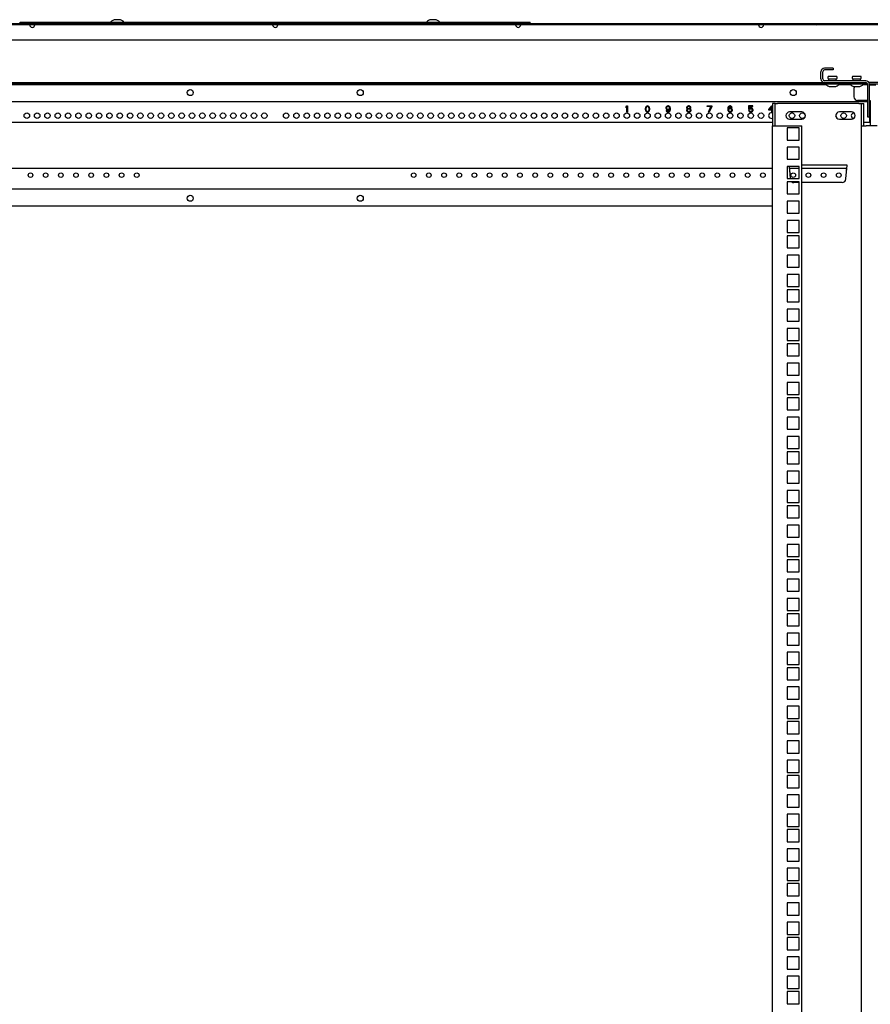
# Model space of a CAD drawing. Units: millimetres. Extents: x 0 to 420, y 0 to 297.
# Drawn here: x 338 to 381, y 223 to 271 of the extents above; entities that cross this region are included whole.
import ezdxf

# ---------------------------------------------------------------- set-up
doc = ezdxf.new("R2010")
doc.units = ezdxf.units.MM
doc.header["$LTSCALE"] = 23.1
doc.layers.get('0').update_dxf_attribs({"linetype": 'CONTINUOUS'})
doc.layers.add('02___PRT_ALL_AXES', color=7, linetype='CONTINUOUS')
doc.layers.add('ALL_AXES', color=7, linetype='CONTINUOUS')
pattern_1 = [(45, (0, 0), (-5.9397, 5.9397), [])]

msp = doc.modelspace()

# ---------------------------------------------------------------- hatches: boundary and pattern name
at = {"linetype": 'CONTINUOUS'}
h = msp.add_hatch(dxfattribs=at)
h.set_pattern_fill('default__15', color=2, scale=8.4, angle=45, style=0, pattern_type=0)
h.set_pattern_definition(pattern_1)
edge = h.paths.add_edge_path()
edge.add_line((317.740798, 268.021679), (315.184798, 268.021679))
edge.add_arc((315.184798, 268.165679), 0.144, 180, 270)
edge.add_line((315.040798, 268.165679), (315.040798, 270.877679))
edge.add_arc((315.184798, 270.877679), 0.144, 90, 180)
edge.add_line((387.052798, 271.021679), (315.184798, 271.021679))
edge.add_arc((387.052798, 270.877679), 0.144, 0, 90)
edge.add_line((387.196798, 269.729241), (387.196798, 270.877679))
edge.add_line((387.232798, 269.72925), (387.196798, 269.729241))
edge.add_line((387.232798, 269.671009), (387.232798, 269.72925))
edge.add_line((387.196798, 269.67101), (387.232798, 269.671009))
edge.add_line((387.196798, 269.538179), (387.196798, 269.67101))
edge.add_line((387.232798, 269.538171), (387.196798, 269.538179))
edge.add_line((387.232798, 269.505187), (387.232798, 269.538171))
edge.add_line((387.196798, 269.505179), (387.232798, 269.505187))
edge.add_line((387.196798, 269.328399), (387.196798, 269.505179))
edge.add_line((387.232798, 269.328397), (387.196798, 269.328399))
edge.add_line((387.232798, 269.275727), (387.232798, 269.328397))
edge.add_line((387.196798, 269.275732), (387.232798, 269.275727))
edge.add_line((387.196798, 268.165679), (387.196798, 269.275732))
edge.add_arc((387.052798, 268.165679), 0.144, -90, 0)
edge.add_line((387.052798, 268.021679), (384.496798, 268.021679))
edge.add_line((384.496798, 268.021679), (384.496798, 268.093679))
edge.add_line((387.052798, 268.093679), (384.496798, 268.093679))
edge.add_arc((387.052798, 268.165679), 0.072, -90, 0)
edge.add_line((387.124798, 268.165679), (387.124798, 269.275732))
edge.add_line((387.160798, 269.275727), (387.124798, 269.275732))
edge.add_line((387.160798, 269.275727), (387.160798, 269.328397))
edge.add_line((387.124798, 269.328399), (387.160798, 269.328397))
edge.add_line((387.124798, 269.328399), (387.124798, 269.505179))
edge.add_line((387.160798, 269.505187), (387.124798, 269.505179))
edge.add_line((387.160798, 269.505187), (387.160798, 269.538171))
edge.add_line((387.124798, 269.538179), (387.160798, 269.538171))
edge.add_line((387.124798, 269.538179), (387.124798, 269.67101))
edge.add_line((387.160798, 269.671009), (387.124798, 269.67101))
edge.add_line((387.160798, 269.671009), (387.160798, 269.72925))
edge.add_line((387.124798, 269.729241), (387.160798, 269.72925))
edge.add_line((387.124798, 269.729241), (387.124798, 270.877679))
edge.add_arc((387.052798, 270.877679), 0.072, 0, 90)
edge.add_line((387.052798, 270.949679), (315.184798, 270.949679))
edge.add_arc((315.184798, 270.877679), 0.072, 90, 180)
edge.add_line((315.112798, 268.165679), (315.112798, 270.877679))
edge.add_arc((315.184798, 268.165679), 0.072, 180, 270)
edge.add_line((317.740798, 268.093679), (315.184798, 268.093679))
edge.add_line((317.740798, 268.021679), (317.740798, 268.093679))
h = msp.add_hatch(dxfattribs=at)
h.set_pattern_fill('default__3', color=2, scale=8.4, angle=45, style=0, pattern_type=0)
h.set_pattern_definition(pattern_1)
edge = h.paths.add_edge_path()
edge.add_line((380.386798, 266.383679), (380.386798, 268.003679))
edge.add_arc((380.296798, 268.003679), 0.09, 0, 90)
edge.add_line((380.296798, 268.093679), (378.256798, 268.093679))
edge.add_arc((378.256798, 268.273679), 0.18, 180, 270)
edge.add_line((378.076798, 268.273679), (378.076798, 268.633679))
edge.add_arc((378.256798, 268.633679), 0.18, 90, 180)
edge.add_line((378.676798, 268.813679), (378.256798, 268.813679))
edge.add_line((378.676798, 268.813679), (378.676798, 268.723679))
edge.add_line((378.676798, 268.723679), (378.256798, 268.723679))
edge.add_arc((378.256798, 268.633679), 0.09, 90, 180)
edge.add_line((378.166798, 268.273679), (378.166798, 268.633679))
edge.add_arc((378.256798, 268.273679), 0.09, 180, 270)
edge.add_line((380.296798, 268.183679), (378.256798, 268.183679))
edge.add_arc((380.296798, 268.003679), 0.18, 0, 90)
edge.add_line((380.476798, 266.383679), (380.476798, 268.003679))
edge.add_line((380.476798, 266.383679), (380.386798, 266.383679))

# ---------------------------------------------------------------- linework, layer by layer
at = {"color": 7, "linetype": 'CONTINUOUS'}
for p, q in [((315.112798, 271.021679), (387.124798, 271.021679)), ((338.518798, 271.021679), (338.518798, 271.081679)), ((338.518798, 271.081679), (363.718798, 271.081679)), ((363.718798, 271.021679), (363.718798, 271.081679)), ((387.052798, 270.949679), (315.184798, 270.949679)), ((378.076798, 268.273679), (378.076798, 268.633679)), ((378.166798, 268.273679), (378.166798, 268.633679)), ((378.676798, 268.813679), (378.256798, 268.813679)), ((378.676798, 268.723679), (378.256798, 268.723679)), ((378.676798, 268.813679), (378.676798, 268.723679)), ((321.940798, 268.093679), (380.296798, 268.093679)), ((380.296798, 268.183679), (378.256798, 268.183679)), ((384.478798, 268.093679), (380.448986, 268.093679)), ((380.383217, 268.021679), (321.854378, 268.021679)), ((380.386798, 266.383679), (380.386798, 268.003679)), ((384.478798, 268.021679), (380.473217, 268.021679)), ((380.476798, 266.383679), (380.476798, 268.003679)), ((375.808798, 267.064961), (375.928798, 267.064961)), ((379.948798, 267.064961), (380.068798, 267.064961)), ((380.476798, 266.383679), (380.386798, 266.383679)), ((380.068798, 265.954961), (380.068798, 153.904961)), ((380.068798, 265.954961), (380.308798, 265.954961))]:
    msp.add_line(p, q, dxfattribs=at)
at = {"color": 3, "linetype": 'CONTINUOUS'}
for p, q in [((387.058798, 270.199679), (315.178798, 270.199679)), ((378.342305, 267.991679), (323.895291, 267.991679)), ((379.542305, 267.991679), (378.951291, 267.991679)), ((379.708798, 267.811679), (379.708798, 267.391679)), ((380.386798, 267.991679), (380.151291, 267.991679)), ((380.476798, 267.991679), (380.782798, 267.991679)), ((380.386798, 267.151679), (321.850798, 267.151679)), ((380.386798, 267.211679), (379.888798, 267.211679)), ((380.476798, 267.211679), (380.512234, 267.211679)), ((380.488798, 267.151679), (380.476798, 267.151679)), ((380.488798, 266.131679), (380.488798, 267.211679)), ((380.512234, 267.211679), (380.512234, 265.954961)), ((375.688798, 266.131679), (334.648798, 266.131679)), ((380.488798, 266.131679), (380.188798, 266.131679)), ((375.688798, 153.904961), (375.688798, 265.954961)), ((375.688798, 265.954961), (375.928798, 265.954961)), ((375.688798, 263.851679), (334.648798, 263.851679)), ((377.008798, 263.851679), (376.520839, 263.851679)), ((379.356756, 263.851679), (377.128798, 263.851679)), ((375.688798, 262.831679), (334.648798, 262.831679)), ((375.688798, 261.991679), (334.648798, 261.991679))]:
    msp.add_line(p, q, dxfattribs=at)
at = {"color": 40, "linetype": 'CONTINUOUS'}
for p, q in [((368.451298, 266.896998), (368.488798, 266.941679)), ((368.451298, 266.845935), (368.451298, 266.896998)), ((368.488798, 266.890615), (368.451298, 266.845935)), ((368.488798, 266.941679), (368.526298, 266.941679)), ((368.488798, 266.641679), (368.488798, 266.890615)), ((368.526298, 266.641679), (368.488798, 266.641679)), ((368.526298, 266.941679), (368.526298, 266.641679)), ((369.402548, 266.852318), (369.396298, 266.820403)), ((369.396298, 266.820403), (369.396298, 266.762956)), ((369.396298, 266.762956), (369.402548, 266.731041)), ((369.408798, 266.871467), (369.402548, 266.852318)), ((369.402548, 266.731041), (369.408798, 266.711892)), ((369.421298, 266.896998), (369.408798, 266.871467)), ((369.408798, 266.711892), (369.421298, 266.68636)), ((369.440048, 266.916147), (369.421298, 266.896998)), ((369.421298, 266.68636), (369.440048, 266.667211)), ((369.433798, 266.852318), (369.427548, 266.81402)), ((369.427548, 266.81402), (369.427548, 266.769339)), ((369.427548, 266.769339), (369.433798, 266.731041)), ((369.458798, 266.890615), (369.433798, 266.852318)), ((369.433798, 266.731041), (369.458798, 266.692743)), ((369.471298, 266.935296), (369.440048, 266.916147)), ((369.440048, 266.667211), (369.471298, 266.648062)), ((369.477548, 266.903381), (369.458798, 266.890615)), ((369.458798, 266.692743), (369.477548, 266.679977)), ((369.508798, 266.941679), (369.471298, 266.935296)), ((369.471298, 266.648062), (369.508798, 266.641679)), ((369.508798, 266.909764), (369.477548, 266.903381)), ((369.477548, 266.679977), (369.508798, 266.673594)), ((369.546298, 266.935296), (369.508798, 266.941679)), ((369.540048, 266.903381), (369.508798, 266.909764)), ((369.508798, 266.673594), (369.540048, 266.679977)), ((369.508798, 266.641679), (369.546298, 266.648062)), ((369.558798, 266.890615), (369.540048, 266.903381)), ((369.540048, 266.679977), (369.558798, 266.692743)), ((369.577548, 266.916147), (369.546298, 266.935296)), ((369.546298, 266.648062), (369.577548, 266.667211)), ((369.583798, 266.852318), (369.558798, 266.890615)), ((369.558798, 266.692743), (369.583798, 266.731041)), ((369.596298, 266.896998), (369.577548, 266.916147)), ((369.577548, 266.667211), (369.596298, 266.68636)), ((369.590048, 266.81402), (369.583798, 266.852318)), ((369.583798, 266.731041), (369.590048, 266.769339)), ((369.590048, 266.769339), (369.590048, 266.81402)), ((369.608798, 266.871467), (369.596298, 266.896998)), ((369.596298, 266.68636), (369.608798, 266.711892)), ((369.615048, 266.852318), (369.608798, 266.871467)), ((369.608798, 266.711892), (369.615048, 266.731041)), ((369.621298, 266.820403), (369.615048, 266.852318)), ((369.615048, 266.731041), (369.621298, 266.762956)), ((369.621298, 266.762956), (369.621298, 266.820403)), ((370.428798, 266.890615), (370.416298, 266.858701)), ((370.416298, 266.858701), (370.416298, 266.833169)), ((370.416298, 266.833169), (370.428798, 266.801254)), ((370.447548, 266.916147), (370.428798, 266.890615)), ((370.428798, 266.801254), (370.447548, 266.775722)), ((370.428798, 266.711892), (370.435048, 266.692743)), ((370.460048, 266.711892), (370.428798, 266.711892)), ((370.435048, 266.692743), (370.453798, 266.667211)), ((370.478798, 266.935296), (370.447548, 266.916147)), ((370.453798, 266.871467), (370.447548, 266.852318)), ((370.447548, 266.852318), (370.447548, 266.839552)), ((370.447548, 266.839552), (370.453798, 266.820403)), ((370.447548, 266.775722), (370.478798, 266.756573)), ((370.466298, 266.890615), (370.453798, 266.871467)), ((370.453798, 266.820403), (370.466298, 266.801254)), ((370.453798, 266.667211), (370.485048, 266.648062)), ((370.472548, 266.692743), (370.460048, 266.711892)), ((370.485048, 266.903381), (370.466298, 266.890615)), ((370.466298, 266.801254), (370.485048, 266.788488)), ((370.491298, 266.679977), (370.472548, 266.692743)), ((370.510048, 266.941679), (370.478798, 266.935296)), ((370.478798, 266.756573), (370.510048, 266.75019)), ((370.503798, 266.909764), (370.485048, 266.903381)), ((370.485048, 266.788488), (370.503798, 266.782105)), ((370.485048, 266.648062), (370.516298, 266.641679)), ((370.510048, 266.673594), (370.491298, 266.679977)), ((370.547548, 266.909764), (370.503798, 266.909764)), ((370.503798, 266.782105), (370.547548, 266.782105)), ((370.541298, 266.941679), (370.510048, 266.941679)), ((370.510048, 266.75019), (370.541298, 266.75019)), ((370.547548, 266.673594), (370.510048, 266.673594)), ((370.516298, 266.641679), (370.541298, 266.641679)), ((370.572548, 266.935296), (370.541298, 266.941679)), ((370.541298, 266.75019), (370.572548, 266.756573)), ((370.541298, 266.641679), (370.572548, 266.648062)), ((370.566298, 266.903381), (370.547548, 266.909764)), ((370.547548, 266.782105), (370.566298, 266.788488)), ((370.566298, 266.679977), (370.547548, 266.673594)), ((370.585048, 266.890615), (370.566298, 266.903381)), ((370.566298, 266.788488), (370.585048, 266.801254)), ((370.585048, 266.692743), (370.566298, 266.679977)), ((370.603798, 266.916147), (370.572548, 266.935296)), ((370.572548, 266.756573), (370.610048, 266.782105)), ((370.572548, 266.648062), (370.603798, 266.667211)), ((370.597548, 266.871467), (370.585048, 266.890615)), ((370.585048, 266.801254), (370.597548, 266.820403)), ((370.597548, 266.711892), (370.585048, 266.692743)), ((370.603798, 266.852318), (370.597548, 266.871467)), ((370.597548, 266.820403), (370.603798, 266.839552)), ((370.603798, 266.731041), (370.597548, 266.711892)), ((370.622548, 266.890615), (370.603798, 266.916147)), ((370.603798, 266.839552), (370.603798, 266.852318)), ((370.610048, 266.769339), (370.603798, 266.731041)), ((370.603798, 266.667211), (370.622548, 266.692743)), ((370.610048, 266.782105), (370.610048, 266.769339)), ((370.635048, 266.858701), (370.622548, 266.890615)), ((370.622548, 266.692743), (370.635048, 266.724658)), ((370.641298, 266.81402), (370.635048, 266.858701)), ((370.635048, 266.724658), (370.641298, 266.769339)), ((370.641298, 266.769339), (370.641298, 266.81402)), ((371.448798, 266.769339), (371.436298, 266.737424)), ((371.436298, 266.737424), (371.436298, 266.718275)), ((371.436298, 266.718275), (371.448798, 266.68636)), ((371.455048, 266.896998), (371.442548, 266.865084)), ((371.442548, 266.865084), (371.442548, 266.845935)), ((371.442548, 266.845935), (371.455048, 266.820403)), ((371.473798, 266.788488), (371.448798, 266.769339)), ((371.448798, 266.68636), (371.467548, 266.667211)), ((371.473798, 266.916147), (371.455048, 266.896998)), ((371.455048, 266.820403), (371.473798, 266.801254)), ((371.486298, 266.762956), (371.467548, 266.737424)), ((371.467548, 266.737424), (371.467548, 266.718275)), ((371.467548, 266.718275), (371.486298, 266.692743)), ((371.467548, 266.667211), (371.498798, 266.648062)), ((371.505048, 266.935296), (371.473798, 266.916147)), ((371.486298, 266.884232), (371.473798, 266.865084)), ((371.473798, 266.865084), (371.473798, 266.852318)), ((371.473798, 266.852318), (371.486298, 266.833169)), ((371.473798, 266.801254), (371.486298, 266.794871)), ((371.486298, 266.794871), (371.473798, 266.788488)), ((371.511298, 266.903381), (371.486298, 266.884232)), ((371.486298, 266.833169), (371.511298, 266.81402)), ((371.511298, 266.775722), (371.486298, 266.762956)), ((371.486298, 266.692743), (371.511298, 266.679977)), ((371.498798, 266.648062), (371.530048, 266.641679)), ((371.536298, 266.941679), (371.505048, 266.935296)), ((371.536298, 266.909764), (371.511298, 266.903381)), ((371.511298, 266.81402), (371.536298, 266.807637)), ((371.536298, 266.782105), (371.511298, 266.775722)), ((371.511298, 266.679977), (371.536298, 266.673594)), ((371.530048, 266.641679), (371.567548, 266.641679)), ((371.561298, 266.941679), (371.536298, 266.941679)), ((371.561298, 266.909764), (371.536298, 266.909764)), ((371.536298, 266.807637), (371.561298, 266.807637)), ((371.561298, 266.782105), (371.536298, 266.782105)), ((371.536298, 266.673594), (371.561298, 266.673594)), ((371.592548, 266.935296), (371.561298, 266.941679)), ((371.586298, 266.903381), (371.561298, 266.909764)), ((371.561298, 266.807637), (371.586298, 266.81402)), ((371.586298, 266.775722), (371.561298, 266.782105)), ((371.561298, 266.673594), (371.586298, 266.679977)), ((371.567548, 266.641679), (371.598798, 266.648062)), ((371.611298, 266.884232), (371.586298, 266.903381)), ((371.586298, 266.81402), (371.611298, 266.833169)), ((371.611298, 266.762956), (371.586298, 266.775722)), ((371.586298, 266.679977), (371.611298, 266.692743)), ((371.623798, 266.916147), (371.592548, 266.935296)), ((371.598798, 266.648062), (371.630048, 266.667211)), ((371.623798, 266.865084), (371.611298, 266.884232)), ((371.611298, 266.833169), (371.623798, 266.852318)), ((371.611298, 266.794871), (371.623798, 266.801254)), ((371.623798, 266.788488), (371.611298, 266.794871)), ((371.630048, 266.737424), (371.611298, 266.762956)), ((371.611298, 266.692743), (371.630048, 266.718275)), ((371.642548, 266.896998), (371.623798, 266.916147)), ((371.623798, 266.852318), (371.623798, 266.865084)), ((371.623798, 266.801254), (371.642548, 266.820403)), ((371.648798, 266.769339), (371.623798, 266.788488)), ((371.630048, 266.718275), (371.630048, 266.737424)), ((371.630048, 266.667211), (371.648798, 266.68636)), ((371.655048, 266.865084), (371.642548, 266.896998)), ((371.642548, 266.820403), (371.655048, 266.845935)), ((371.661298, 266.737424), (371.648798, 266.769339)), ((371.648798, 266.68636), (371.661298, 266.718275)), ((371.655048, 266.845935), (371.655048, 266.865084)), ((371.661298, 266.718275), (371.661298, 266.737424)), ((372.456298, 266.909764), (372.456298, 266.941679)), ((372.456298, 266.941679), (372.681298, 266.941679)), ((372.643798, 266.909764), (372.456298, 266.909764)), ((372.518798, 266.641679), (372.643798, 266.909764)), ((372.556298, 266.641679), (372.518798, 266.641679)), ((372.681298, 266.909764), (372.556298, 266.641679)), ((372.681298, 266.941679), (372.681298, 266.909764)), ((373.482548, 266.858701), (373.476298, 266.81402)), ((373.476298, 266.81402), (373.476298, 266.769339)), ((373.476298, 266.769339), (373.482548, 266.724658)), ((373.495048, 266.890615), (373.482548, 266.858701)), ((373.482548, 266.724658), (373.495048, 266.692743)), ((373.513798, 266.916147), (373.495048, 266.890615)), ((373.495048, 266.692743), (373.513798, 266.667211)), ((373.507548, 266.81402), (373.513798, 266.852318)), ((373.545048, 266.826786), (373.507548, 266.801254)), ((373.507548, 266.801254), (373.507548, 266.81402)), ((373.545048, 266.935296), (373.513798, 266.916147)), ((373.513798, 266.852318), (373.520048, 266.871467)), ((373.520048, 266.769339), (373.513798, 266.75019)), ((373.513798, 266.75019), (373.513798, 266.731041)), ((373.513798, 266.731041), (373.520048, 266.711892)), ((373.513798, 266.667211), (373.545048, 266.648062)), ((373.520048, 266.871467), (373.532548, 266.890615)), ((373.532548, 266.782105), (373.520048, 266.769339)), ((373.520048, 266.711892), (373.532548, 266.692743)), ((373.532548, 266.890615), (373.551298, 266.903381)), ((373.551298, 266.794871), (373.532548, 266.782105)), ((373.532548, 266.692743), (373.551298, 266.679977)), ((373.576298, 266.941679), (373.545048, 266.935296)), ((373.576298, 266.833169), (373.545048, 266.826786)), ((373.545048, 266.648062), (373.576298, 266.641679)), ((373.551298, 266.903381), (373.570048, 266.909764)), ((373.570048, 266.801254), (373.551298, 266.794871)), ((373.551298, 266.679977), (373.570048, 266.673594)), ((373.570048, 266.909764), (373.607548, 266.909764)), ((373.613798, 266.801254), (373.570048, 266.801254)), ((373.570048, 266.673594), (373.613798, 266.673594)), ((373.601298, 266.941679), (373.576298, 266.941679)), ((373.607548, 266.833169), (373.576298, 266.833169)), ((373.576298, 266.641679), (373.607548, 266.641679)), ((373.632548, 266.935296), (373.601298, 266.941679)), ((373.607548, 266.909764), (373.626298, 266.903381)), ((373.638798, 266.826786), (373.607548, 266.833169)), ((373.607548, 266.641679), (373.638798, 266.648062)), ((373.632548, 266.794871), (373.613798, 266.801254)), ((373.613798, 266.673594), (373.632548, 266.679977)), ((373.626298, 266.903381), (373.645048, 266.890615)), ((373.663798, 266.916147), (373.632548, 266.935296)), ((373.651298, 266.782105), (373.632548, 266.794871)), ((373.632548, 266.679977), (373.651298, 266.692743)), ((373.670048, 266.807637), (373.638798, 266.826786)), ((373.638798, 266.648062), (373.670048, 266.667211)), ((373.645048, 266.890615), (373.657548, 266.871467)), ((373.663798, 266.769339), (373.651298, 266.782105)), ((373.651298, 266.692743), (373.663798, 266.711892)), ((373.657548, 266.871467), (373.688798, 266.871467)), ((373.682548, 266.890615), (373.663798, 266.916147)), ((373.670048, 266.75019), (373.663798, 266.769339)), ((373.663798, 266.711892), (373.670048, 266.731041)), ((373.688798, 266.788488), (373.670048, 266.807637)), ((373.670048, 266.731041), (373.670048, 266.75019)), ((373.670048, 266.667211), (373.688798, 266.692743)), ((373.688798, 266.871467), (373.682548, 266.890615)), ((373.701298, 266.756573), (373.688798, 266.788488)), ((373.688798, 266.692743), (373.701298, 266.724658)), ((373.701298, 266.724658), (373.701298, 266.756573)), ((374.496298, 266.941679), (374.496298, 266.775722)), ((374.708798, 266.941679), (374.496298, 266.941679)), ((374.496298, 266.775722), (374.540048, 266.775722)), ((374.496298, 266.718275), (374.508798, 266.692743)), ((374.533798, 266.718275), (374.496298, 266.718275)), ((374.508798, 266.692743), (374.527548, 266.667211)), ((374.527548, 266.807637), (374.527548, 266.909764)), ((374.527548, 266.909764), (374.708798, 266.909764)), ((374.558798, 266.826786), (374.527548, 266.807637)), ((374.527548, 266.667211), (374.558798, 266.648062)), ((374.546298, 266.692743), (374.533798, 266.718275)), ((374.540048, 266.775722), (374.565048, 266.794871)), ((374.565048, 266.679977), (374.546298, 266.692743)), ((374.590048, 266.833169), (374.558798, 266.826786)), ((374.558798, 266.648062), (374.590048, 266.641679)), ((374.565048, 266.794871), (374.590048, 266.801254)), ((374.590048, 266.673594), (374.565048, 266.679977)), ((374.627548, 266.833169), (374.590048, 266.833169)), ((374.590048, 266.801254), (374.627548, 266.801254)), ((374.627548, 266.673594), (374.590048, 266.673594)), ((374.590048, 266.641679), (374.627548, 266.641679)), ((374.658798, 266.826786), (374.627548, 266.833169)), ((374.627548, 266.801254), (374.652548, 266.794871)), ((374.652548, 266.679977), (374.627548, 266.673594)), ((374.627548, 266.641679), (374.658798, 266.648062)), ((374.652548, 266.794871), (374.671298, 266.782105)), ((374.671298, 266.692743), (374.652548, 266.679977)), ((374.690048, 266.807637), (374.658798, 266.826786)), ((374.658798, 266.648062), (374.690048, 266.667211)), ((374.671298, 266.782105), (374.683798, 266.762956)), ((374.683798, 266.711892), (374.671298, 266.692743)), ((374.683798, 266.762956), (374.690048, 266.743807)), ((374.690048, 266.731041), (374.683798, 266.711892)), ((374.708798, 266.782105), (374.690048, 266.807637)), ((374.690048, 266.743807), (374.690048, 266.731041)), ((374.690048, 266.667211), (374.708798, 266.692743)), ((374.708798, 266.909764), (374.708798, 266.941679)), ((374.721298, 266.75019), (374.708798, 266.782105)), ((374.708798, 266.692743), (374.721298, 266.724658)), ((374.721298, 266.724658), (374.721298, 266.75019)), ((375.503798, 266.769339), (375.653798, 266.941679)), ((375.503798, 266.731041), (375.503798, 266.769339)), ((375.653798, 266.731041), (375.503798, 266.731041)), ((375.547548, 266.769339), (375.653798, 266.890615)), ((375.653798, 266.769339), (375.547548, 266.769339)), ((375.653798, 266.941679), (375.691298, 266.941679)), ((375.653798, 266.890615), (375.653798, 266.769339)), ((375.653798, 266.641679), (375.653798, 266.731041)), ((375.691298, 266.641679), (375.653798, 266.641679)), ((376.623798, 266.641679), (376.610945, 266.644961)), ((376.673798, 266.641679), (376.623798, 266.641679)), ((376.68665, 266.644961), (376.673798, 266.641679))]:
    msp.add_line(p, q, dxfattribs=at)
at = {"color": 2, "linetype": 'CONTINUOUS'}
for centre in [(339.118798, 270.949679), (363.118798, 270.949679), (375.118798, 270.949679)]:
    msp.add_arc(centre, 0.126, 180, 360, dxfattribs=at)
at = {"color": 3, "linetype": 'CONTINUOUS'}
for centre, radius, start, end in [((351.118798, 270.949679), 0.126, 180, 360), ((379.888798, 267.811679), 0.18, 149.860465, 180), ((379.888798, 267.391679), 0.18, 180, 270)]:
    msp.add_arc(centre, radius, start, end, dxfattribs=at)
at = {"color": 7, "linetype": 'CONTINUOUS'}
for centre, radius, start, end in [((378.256798, 268.633679), 0.18, 90, 180), ((378.256798, 268.633679), 0.09, 90, 180), ((378.256798, 268.273679), 0.18, 180, 270), ((378.256798, 268.273679), 0.09, 180, 270), ((380.296798, 268.003679), 0.18, 0, 90), ((380.296798, 268.003679), 0.09, 0, 90)]:
    msp.add_arc(centre, radius, start, end, dxfattribs=at)
at = {"layer": '02___PRT_ALL_AXES', "color": 3, "linetype": 'CONTINUOUS'}
for p, q in [((375.688798, 267.064961), (375.688798, 265.954961)), ((380.188798, 265.954961), (380.188798, 267.064961)), ((375.928798, 265.954961), (377.128798, 265.954961)), ((376.408798, 265.858961), (376.408798, 265.258961)), ((377.008798, 265.858961), (376.408798, 265.858961)), ((377.008798, 265.258961), (377.008798, 265.858961)), ((377.128798, 153.904961), (377.128798, 265.954961)), ((376.408798, 265.258961), (377.008798, 265.258961)), ((376.408798, 264.904961), (376.408798, 264.304961)), ((377.008798, 264.904961), (376.408798, 264.904961)), ((377.008798, 264.304961), (377.008798, 264.904961)), ((376.408798, 264.304961), (377.008798, 264.304961)), ((376.408798, 263.950961), (376.408798, 263.350961)), ((377.008798, 263.950961), (376.408798, 263.950961)), ((376.515372, 263.917152), (376.550732, 263.493673)), ((377.008798, 263.350961), (377.008798, 263.950961)), ((379.326863, 263.493673), (379.362223, 263.917152)), ((376.408798, 263.350961), (377.008798, 263.350961)), ((376.408798, 263.191961), (376.408798, 262.591961)), ((377.008798, 263.191961), (376.408798, 263.191961)), ((377.008798, 262.591961), (377.008798, 263.191961)), ((376.408798, 262.591961), (377.008798, 262.591961)), ((376.408798, 262.237961), (376.408798, 261.637961)), ((377.008798, 262.237961), (376.408798, 262.237961)), ((377.008798, 261.637961), (377.008798, 262.237961)), ((376.408798, 261.637961), (377.008798, 261.637961)), ((376.408798, 261.283961), (376.408798, 260.683961)), ((377.008798, 261.283961), (376.408798, 261.283961)), ((377.008798, 260.683961), (377.008798, 261.283961)), ((376.408798, 260.683961), (377.008798, 260.683961)), ((376.408798, 260.524961), (376.408798, 259.924961)), ((377.008798, 260.524961), (376.408798, 260.524961)), ((377.008798, 259.924961), (377.008798, 260.524961)), ((376.408798, 259.924961), (377.008798, 259.924961)), ((376.408798, 259.570961), (376.408798, 258.970961)), ((377.008798, 259.570961), (376.408798, 259.570961)), ((377.008798, 258.970961), (377.008798, 259.570961)), ((376.408798, 258.970961), (377.008798, 258.970961)), ((376.408798, 258.616961), (376.408798, 258.016961)), ((377.008798, 258.616961), (376.408798, 258.616961)), ((377.008798, 258.016961), (377.008798, 258.616961)), ((376.408798, 258.016961), (377.008798, 258.016961)), ((376.408798, 257.857961), (376.408798, 257.257961)), ((377.008798, 257.857961), (376.408798, 257.857961)), ((377.008798, 257.257961), (377.008798, 257.857961)), ((376.408798, 257.257961), (377.008798, 257.257961)), ((376.408798, 256.903961), (376.408798, 256.303961)), ((377.008798, 256.903961), (376.408798, 256.903961)), ((377.008798, 256.303961), (377.008798, 256.903961)), ((376.408798, 256.303961), (377.008798, 256.303961)), ((376.408798, 255.949961), (376.408798, 255.349961)), ((377.008798, 255.949961), (376.408798, 255.949961)), ((377.008798, 255.349961), (377.008798, 255.949961)), ((376.408798, 255.349961), (377.008798, 255.349961)), ((376.408798, 255.190961), (376.408798, 254.590961)), ((377.008798, 255.190961), (376.408798, 255.190961)), ((377.008798, 254.590961), (377.008798, 255.190961)), ((376.408798, 254.590961), (377.008798, 254.590961)), ((376.408798, 254.236961), (376.408798, 253.636961)), ((377.008798, 254.236961), (376.408798, 254.236961)), ((377.008798, 253.636961), (377.008798, 254.236961)), ((376.408798, 253.636961), (377.008798, 253.636961)), ((376.408798, 253.282961), (376.408798, 252.682961)), ((377.008798, 253.282961), (376.408798, 253.282961)), ((377.008798, 252.682961), (377.008798, 253.282961)), ((376.408798, 252.682961), (377.008798, 252.682961)), ((376.408798, 252.523961), (376.408798, 251.923961)), ((377.008798, 252.523961), (376.408798, 252.523961)), ((377.008798, 251.923961), (377.008798, 252.523961)), ((376.408798, 251.923961), (377.008798, 251.923961)), ((376.408798, 251.569961), (376.408798, 250.969961)), ((377.008798, 251.569961), (376.408798, 251.569961)), ((377.008798, 250.969961), (377.008798, 251.569961)), ((376.408798, 250.969961), (377.008798, 250.969961)), ((376.408798, 250.615961), (376.408798, 250.015961)), ((377.008798, 250.615961), (376.408798, 250.615961)), ((377.008798, 250.015961), (377.008798, 250.615961)), ((376.408798, 250.015961), (377.008798, 250.015961)), ((376.408798, 249.856961), (376.408798, 249.256961)), ((377.008798, 249.856961), (376.408798, 249.856961)), ((377.008798, 249.256961), (377.008798, 249.856961)), ((376.408798, 249.256961), (377.008798, 249.256961)), ((376.408798, 248.902961), (376.408798, 248.302961)), ((377.008798, 248.902961), (376.408798, 248.902961)), ((377.008798, 248.302961), (377.008798, 248.902961)), ((376.408798, 248.302961), (377.008798, 248.302961)), ((376.408798, 247.948961), (376.408798, 247.348961)), ((377.008798, 247.948961), (376.408798, 247.948961)), ((377.008798, 247.348961), (377.008798, 247.948961)), ((376.408798, 247.348961), (377.008798, 247.348961)), ((376.408798, 247.189961), (376.408798, 246.589961)), ((377.008798, 247.189961), (376.408798, 247.189961)), ((377.008798, 246.589961), (377.008798, 247.189961)), ((376.408798, 246.589961), (377.008798, 246.589961)), ((376.408798, 246.235961), (376.408798, 245.635961)), ((377.008798, 246.235961), (376.408798, 246.235961)), ((377.008798, 245.635961), (377.008798, 246.235961)), ((376.408798, 245.635961), (377.008798, 245.635961)), ((376.408798, 245.281961), (376.408798, 244.681961)), ((377.008798, 245.281961), (376.408798, 245.281961)), ((377.008798, 244.681961), (377.008798, 245.281961)), ((376.408798, 244.681961), (377.008798, 244.681961)), ((376.408798, 244.522961), (376.408798, 243.922961)), ((377.008798, 244.522961), (376.408798, 244.522961)), ((377.008798, 243.922961), (377.008798, 244.522961)), ((376.408798, 243.922961), (377.008798, 243.922961)), ((376.408798, 243.568961), (376.408798, 242.968961)), ((377.008798, 243.568961), (376.408798, 243.568961)), ((377.008798, 242.968961), (377.008798, 243.568961)), ((376.408798, 242.968961), (377.008798, 242.968961)), ((376.408798, 242.614961), (376.408798, 242.014961)), ((377.008798, 242.614961), (376.408798, 242.614961)), ((377.008798, 242.014961), (377.008798, 242.614961)), ((376.408798, 242.014961), (377.008798, 242.014961)), ((376.408798, 241.855961), (376.408798, 241.255961)), ((377.008798, 241.855961), (376.408798, 241.855961)), ((377.008798, 241.255961), (377.008798, 241.855961)), ((376.408798, 241.255961), (377.008798, 241.255961)), ((376.408798, 240.901961), (376.408798, 240.301961)), ((377.008798, 240.901961), (376.408798, 240.901961)), ((377.008798, 240.301961), (377.008798, 240.901961)), ((376.408798, 240.301961), (377.008798, 240.301961)), ((376.408798, 239.947961), (376.408798, 239.347961)), ((377.008798, 239.947961), (376.408798, 239.947961)), ((377.008798, 239.347961), (377.008798, 239.947961)), ((376.408798, 239.347961), (377.008798, 239.347961)), ((376.408798, 239.188961), (376.408798, 238.588961)), ((377.008798, 239.188961), (376.408798, 239.188961)), ((377.008798, 238.588961), (377.008798, 239.188961)), ((376.408798, 238.588961), (377.008798, 238.588961)), ((376.408798, 238.234961), (376.408798, 237.634961)), ((377.008798, 238.234961), (376.408798, 238.234961)), ((377.008798, 237.634961), (377.008798, 238.234961)), ((376.408798, 237.634961), (377.008798, 237.634961)), ((376.408798, 237.280961), (376.408798, 236.680961)), ((377.008798, 237.280961), (376.408798, 237.280961)), ((377.008798, 236.680961), (377.008798, 237.280961)), ((376.408798, 236.680961), (377.008798, 236.680961)), ((376.408798, 236.521961), (376.408798, 235.921961)), ((377.008798, 236.521961), (376.408798, 236.521961)), ((377.008798, 235.921961), (377.008798, 236.521961)), ((376.408798, 235.921961), (377.008798, 235.921961)), ((376.408798, 235.567961), (376.408798, 234.967961)), ((377.008798, 235.567961), (376.408798, 235.567961)), ((377.008798, 234.967961), (377.008798, 235.567961)), ((376.408798, 234.967961), (377.008798, 234.967961)), ((376.408798, 234.613961), (376.408798, 234.013961)), ((377.008798, 234.613961), (376.408798, 234.613961)), ((377.008798, 234.013961), (377.008798, 234.613961)), ((376.408798, 234.013961), (377.008798, 234.013961)), ((377.008798, 233.854961), (376.408798, 233.854961)), ((376.408798, 233.854961), (376.408798, 233.254961)), ((377.008798, 233.254961), (377.008798, 233.854961)), ((376.408798, 233.254961), (377.008798, 233.254961)), ((377.008798, 232.900961), (376.408798, 232.900961)), ((376.408798, 232.900961), (376.408798, 232.300961)), ((377.008798, 232.300961), (377.008798, 232.900961)), ((376.408798, 232.300961), (377.008798, 232.300961)), ((377.008798, 231.946961), (376.408798, 231.946961)), ((376.408798, 231.946961), (376.408798, 231.346961)), ((377.008798, 231.346961), (377.008798, 231.946961)), ((376.408798, 231.346961), (377.008798, 231.346961)), ((377.008798, 231.187961), (376.408798, 231.187961)), ((376.408798, 231.187961), (376.408798, 230.587961)), ((377.008798, 230.587961), (377.008798, 231.187961)), ((376.408798, 230.587961), (377.008798, 230.587961)), ((377.008798, 230.233961), (376.408798, 230.233961)), ((376.408798, 230.233961), (376.408798, 229.633961)), ((377.008798, 229.633961), (377.008798, 230.233961)), ((376.408798, 229.633961), (377.008798, 229.633961)), ((377.008798, 229.279961), (376.408798, 229.279961)), ((376.408798, 229.279961), (376.408798, 228.679961)), ((377.008798, 228.679961), (377.008798, 229.279961)), ((376.408798, 228.679961), (377.008798, 228.679961)), ((377.008798, 228.520961), (376.408798, 228.520961)), ((376.408798, 228.520961), (376.408798, 227.920961)), ((377.008798, 227.920961), (377.008798, 228.520961)), ((376.408798, 227.920961), (377.008798, 227.920961)), ((377.008798, 227.566961), (376.408798, 227.566961)), ((376.408798, 227.566961), (376.408798, 226.966961)), ((377.008798, 226.966961), (377.008798, 227.566961)), ((376.408798, 226.966961), (377.008798, 226.966961)), ((377.008798, 226.612961), (376.408798, 226.612961)), ((376.408798, 226.612961), (376.408798, 226.012961)), ((377.008798, 226.012961), (377.008798, 226.612961)), ((376.408798, 226.012961), (377.008798, 226.012961)), ((377.008798, 225.853961), (376.408798, 225.853961)), ((376.408798, 225.853961), (376.408798, 225.253961)), ((377.008798, 225.253961), (377.008798, 225.853961)), ((376.408798, 225.253961), (377.008798, 225.253961)), ((377.008798, 224.899961), (376.408798, 224.899961)), ((376.408798, 224.899961), (376.408798, 224.299961)), ((377.008798, 224.299961), (377.008798, 224.899961)), ((376.408798, 224.299961), (377.008798, 224.299961)), ((377.008798, 223.945961), (376.408798, 223.945961)), ((376.408798, 223.945961), (376.408798, 223.345961)), ((377.008798, 223.345961), (377.008798, 223.945961)), ((376.408798, 223.345961), (377.008798, 223.345961)), ((377.008798, 223.186961), (376.408798, 223.186961)), ((376.408798, 223.186961), (376.408798, 222.586961)), ((377.008798, 222.586961), (377.008798, 223.186961)), ((376.408798, 222.586961), (377.008798, 222.586961))]:
    msp.add_line(p, q, dxfattribs=at)
at = {"layer": '02___PRT_ALL_AXES', "color": 7, "linetype": 'CONTINUOUS'}
for p, q in [((375.808798, 267.064961), (375.688798, 267.064961)), ((375.808798, 265.954961), (375.808798, 267.064961)), ((379.948798, 267.064961), (375.928798, 267.064961)), ((380.068798, 267.064961), (380.068798, 265.954961)), ((380.068798, 267.064961), (380.188798, 267.064961)), ((377.128798, 266.644961), (376.528798, 266.644961)), ((379.588798, 266.644961), (378.988798, 266.644961)), ((376.528798, 266.284961), (377.128798, 266.284961)), ((378.988798, 266.284961), (379.588798, 266.284961)), ((380.848798, 265.954961), (380.308798, 265.954961)), ((376.510084, 263.950961), (376.562577, 263.350961)), ((379.372504, 264.008023), (377.128798, 264.008023)), ((379.313448, 263.333015), (379.372504, 264.008023)), ((377.008798, 263.155752), (376.745652, 263.155752)), ((379.131943, 263.155752), (377.128798, 263.155752))]:
    msp.add_line(p, q, dxfattribs=at)
at = {"layer": '02___PRT_ALL_AXES', "color": 3, "linetype": 'CONTINUOUS'}
for centre, radius in [((346.918798, 267.601679), 0.15), ((355.318798, 267.601679), 0.15), ((376.708798, 267.601679), 0.15), ((338.848798, 266.461679), 0.135), ((339.358798, 266.461679), 0.135), ((339.868798, 266.461679), 0.135), ((340.378798, 266.461679), 0.135), ((340.888798, 266.461679), 0.135), ((341.398798, 266.461679), 0.135), ((341.908798, 266.461679), 0.135), ((342.418798, 266.461679), 0.135), ((342.928798, 266.461679), 0.135), ((343.438798, 266.461679), 0.135), ((343.948798, 266.461679), 0.135), ((344.458798, 266.461679), 0.135), ((344.968798, 266.461679), 0.135), ((345.478798, 266.461679), 0.135), ((345.988798, 266.461679), 0.135), ((346.498798, 266.461679), 0.135), ((347.008798, 266.461679), 0.135), ((347.518798, 266.461679), 0.135), ((348.028798, 266.461679), 0.135), ((348.538798, 266.461679), 0.135), ((349.048798, 266.461679), 0.135), ((349.558798, 266.461679), 0.135), ((350.068798, 266.461679), 0.135), ((350.578798, 266.461679), 0.135), ((351.658798, 266.461679), 0.135), ((352.168798, 266.461679), 0.135), ((352.678798, 266.461679), 0.135), ((353.188798, 266.461679), 0.135), ((353.698798, 266.461679), 0.135), ((354.208798, 266.461679), 0.135), ((354.718798, 266.461679), 0.135), ((355.228798, 266.461679), 0.135), ((355.738798, 266.461679), 0.135), ((356.248798, 266.461679), 0.135), ((356.758798, 266.461679), 0.135), ((357.268798, 266.461679), 0.135), ((357.778798, 266.461679), 0.135), ((358.288798, 266.461679), 0.135), ((358.798798, 266.461679), 0.135), ((359.308798, 266.461679), 0.135), ((359.818798, 266.461679), 0.135), ((360.328798, 266.461679), 0.135), ((360.838798, 266.461679), 0.135), ((361.348798, 266.461679), 0.135), ((361.858798, 266.461679), 0.135), ((362.368798, 266.461679), 0.135), ((362.878798, 266.461679), 0.135), ((363.388798, 266.461679), 0.135), ((363.898798, 266.461679), 0.135), ((364.408798, 266.461679), 0.135), ((364.918798, 266.461679), 0.135), ((365.428798, 266.461679), 0.135), ((365.938798, 266.461679), 0.135), ((366.448798, 266.461679), 0.135), ((366.958798, 266.461679), 0.135), ((367.468798, 266.461679), 0.135), ((367.978798, 266.461679), 0.135), ((368.488798, 266.461679), 0.135), ((368.998798, 266.461679), 0.135), ((369.508798, 266.461679), 0.135), ((370.018798, 266.461679), 0.135), ((370.528798, 266.461679), 0.135), ((371.038798, 266.461679), 0.135), ((371.548798, 266.461679), 0.135), ((372.058798, 266.461679), 0.135), ((372.568798, 266.461679), 0.135), ((373.078798, 266.461679), 0.135), ((373.588798, 266.461679), 0.135), ((374.098798, 266.461679), 0.135), ((374.608798, 266.461679), 0.135), ((375.118798, 266.461679), 0.135), ((376.648798, 266.461679), 0.135), ((377.158798, 266.461679), 0.135), ((379.198798, 266.461679), 0.135), ((339.028798, 263.521679), 0.114), ((339.778798, 263.521679), 0.114), ((340.528798, 263.521679), 0.114), ((341.278798, 263.521679), 0.114), ((342.028798, 263.521679), 0.114), ((342.778798, 263.521679), 0.114), ((343.528798, 263.521679), 0.114), ((344.278798, 263.521679), 0.114), ((357.958798, 263.521679), 0.114), ((358.708798, 263.521679), 0.114), ((359.458798, 263.521679), 0.114), ((360.208798, 263.521679), 0.114), ((360.958798, 263.521679), 0.114), ((361.708798, 263.521679), 0.114), ((362.458798, 263.521679), 0.114), ((363.208798, 263.521679), 0.114), ((363.958798, 263.521679), 0.114), ((364.708798, 263.521679), 0.114), ((365.458798, 263.521679), 0.114), ((366.208798, 263.521679), 0.114), ((366.958798, 263.521679), 0.114), ((367.708798, 263.521679), 0.114), ((368.458798, 263.521679), 0.114), ((369.208798, 263.521679), 0.114), ((369.958798, 263.521679), 0.114), ((370.708798, 263.521679), 0.114), ((371.458798, 263.521679), 0.114), ((372.208798, 263.521679), 0.114), ((372.958798, 263.521679), 0.114), ((373.708798, 263.521679), 0.114), ((374.458798, 263.521679), 0.114), ((375.208798, 263.521679), 0.114), ((376.708798, 263.521679), 0.114), ((377.458798, 263.521679), 0.114), ((378.208798, 263.521679), 0.114), ((378.958798, 263.521679), 0.114), ((346.918798, 262.381679), 0.15), ((355.318798, 262.381679), 0.15)]:
    msp.add_circle(centre, radius, dxfattribs=at)
for centre, radius, start, end in [((339.118798, 270.949679), 0.126, 180, 360), ((363.118798, 270.949679), 0.126, 180, 360), ((375.118798, 270.949679), 0.126, 180, 360), ((375.628798, 266.461679), 0.135, 63.5313057, 296.4686943), ((379.708798, 266.461679), 0.135, 89.0303886, 267.9344935), ((378.688798, 266.461679), 0.135, 340.3597, 20.9755261)]:
    msp.add_arc(centre, radius, start, end, dxfattribs=at)
at = {"layer": '02___PRT_ALL_AXES', "color": 7, "linetype": 'CONTINUOUS'}
for centre, start, end in [((376.528798, 266.464961), 90, 270), ((377.128798, 266.464961), 270, 90), ((378.988798, 266.464961), 90, 270), ((379.588798, 266.464961), 270, 90)]:
    msp.add_arc(centre, 0.18, start, end, dxfattribs=at)
for centre, major_axis, start_param, end_param in [((376.743462, 263.348703), (-0.016825, 0.192312), -3.843551873, -3.222988458), ((379.134133, 263.348703), (0.016825, 0.192312), -3.060196849, -1.570796327)]:
    msp.add_ellipse(centre, major_axis=major_axis, ratio=0.932418389, start_param=start_param, end_param=end_param, dxfattribs=at)
at = {"layer": 'ALL_AXES', "color": 7, "linetype": 'CONTINUOUS'}
for p, q in [((343.407754, 271.20308), (343.229842, 271.20308)), ((359.007754, 271.20308), (358.829842, 271.20308)), ((378.856798, 268.391879), (378.436798, 268.391879)), ((378.466798, 268.183679), (378.466798, 268.261679)), ((378.826798, 268.261679), (378.466798, 268.261679)), ((378.826798, 268.183679), (378.826798, 268.261679)), ((380.056798, 268.391879), (379.636798, 268.391879)), ((379.666798, 268.183679), (379.666798, 268.261679)), ((380.026798, 268.261679), (379.666798, 268.261679)), ((380.026798, 268.183679), (380.026798, 268.261679)), ((378.557842, 267.900279), (378.735754, 267.900279)), ((379.757842, 267.900279), (379.935754, 267.900279))]:
    msp.add_line(p, q, dxfattribs=at)
for centre, radius, start, end in [((343.229842, 270.90308), 0.3, 90, 143.4637615), ((343.407754, 270.90308), 0.3, 36.5362385, 90), ((358.829842, 270.90308), 0.3, 90, 143.4637615), ((359.007754, 270.90308), 0.3, 36.5362385, 90), ((378.510565, 268.34032), 0.09, 145.0487962, 240.9018673), ((378.78303, 268.34032), 0.09, 299.0981327, 34.9512038), ((379.710565, 268.34032), 0.09, 145.0487962, 240.9018673), ((379.98303, 268.34032), 0.09, 299.0981327, 34.9512038), ((378.557842, 268.200279), 0.3, 216.5362385, 270), ((378.735754, 268.200279), 0.3, 270, 323.4637615), ((379.757842, 268.200279), 0.3, 216.5362385, 270), ((379.935754, 268.200279), 0.3, 270, 323.4637615)]:
    msp.add_arc(centre, radius, start, end, dxfattribs=at)

doc.saveas('drawing.dxf')
